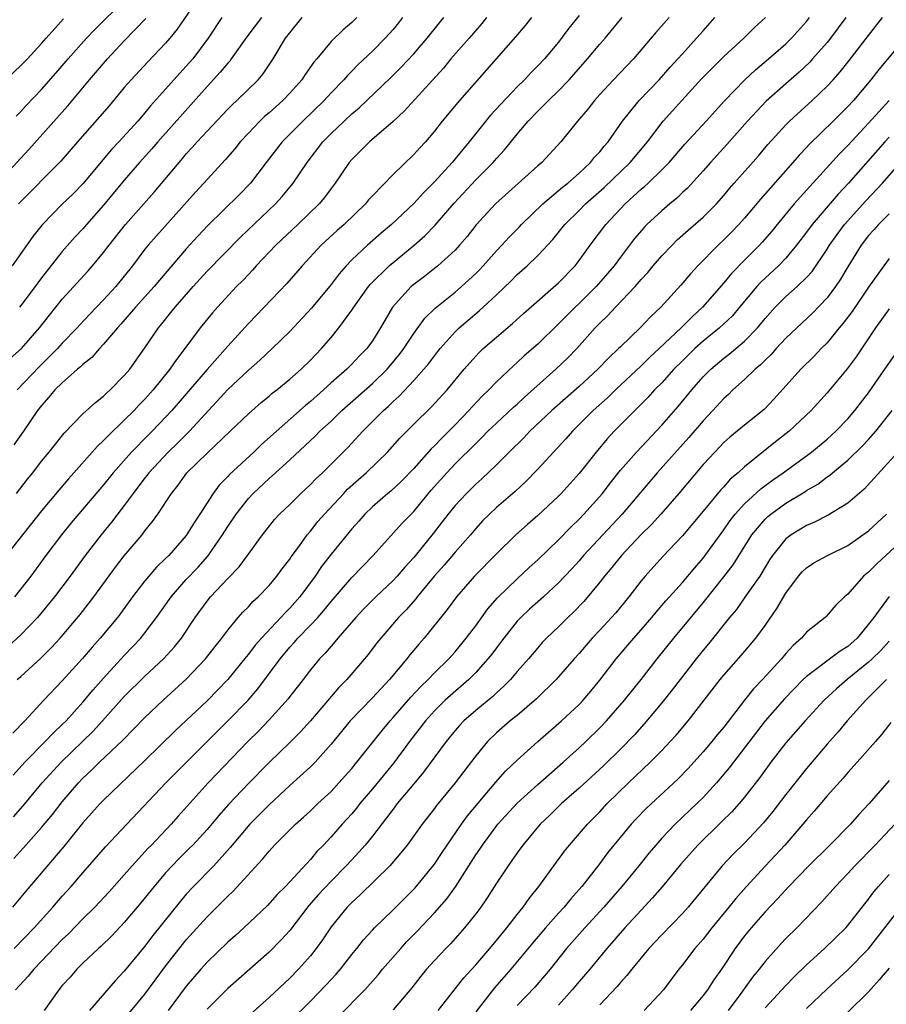
# Model space of a CAD drawing. Units: inches. Extents: x 2559000 to 2562000, y 1527000 to 1530000.
# Drawn here: x 2559339 to 2559423, y 1528224 to 1528319 of the extents above; entities that cross this region are included whole.
import ezdxf

# ---------------------------------------------------------------- set-up
doc = ezdxf.new("R2010")
doc.units = ezdxf.units.IN
doc.header["$MEASUREMENT"] = 0
doc.layers.add('LD25591527_2ft', color=9, linetype='Continuous')

msp = doc.modelspace()

# ---------------------------------------------------------------- linework, layer by layer
at = {"layer": 'LD25591527_2ft'}
for points, elevation in [([(2559356.248, 1528321), (2559354.123, 1528317.878), (2559353.413, 1528317), (2559353, 1528316.517), (2559351.266, 1528314.734), (2559349.652, 1528313), (2559349, 1528312.247), (2559347.519, 1528310.482), (2559346.591, 1528309.409), (2559344.457, 1528307), (2559342.867, 1528305.132), (2559338.774, 1528301)], 8372), ([(2559338.536, 1528309.464), (2559339, 1528309.924), (2559339.509, 1528310.491), (2559341, 1528312.051), (2559342.378, 1528313.621), (2559343.561, 1528315), (2559345.35, 1528317), (2559346.152, 1528317.848), (2559349, 1528320.661)], 8368), ([(2559335.905, 1528302.095), (2559339.75, 1528306.25), (2559343.522, 1528310.478), (2559345.647, 1528313), (2559347.367, 1528315), (2559349, 1528316.765), (2559351.074, 1528318.925)], 8370), ([(2559337, 1528312.455), (2559339, 1528314.359), (2559339.621, 1528315), (2559341, 1528316.493), (2559341.438, 1528317), (2559343.131, 1528318.869)], 8366), ([(2559384.031, 1528319), (2559383.576, 1528318.424), (2559382.355, 1528317), (2559380.605, 1528315), (2559379.873, 1528314.128), (2559376.06, 1528309.94), (2559375, 1528308.955), (2559372.734, 1528307), (2559371, 1528305.28), (2559370.766, 1528305), (2559369.405, 1528303), (2559369, 1528302.486), (2559368.376, 1528301.624), (2559367.859, 1528301), (2559365.774, 1528299), (2559363.65, 1528297), (2559361.764, 1528295), (2559361.408, 1528294.592), (2559361, 1528294.177), (2559360.434, 1528293.566), (2559359.866, 1528293), (2559358.008, 1528291), (2559357.536, 1528290.464), (2559356.343, 1528289), (2559354.87, 1528287), (2559354.048, 1528285.952), (2559353.415, 1528285), (2559351.798, 1528283), (2559351, 1528282.109), (2559350.446, 1528281.553), (2559349.939, 1528281), (2559349, 1528280.063), (2559347.429, 1528278.571), (2559347, 1528278.097), (2559346.42, 1528277.579), (2559343.599, 1528274.401), (2559342.675, 1528273.325), (2559341, 1528271.309), (2559337.563, 1528267)], 8386), ([(2559393, 1528319.218), (2559392.012, 1528317.988), (2559391, 1528316.64), (2559389.648, 1528315), (2559389, 1528314.324), (2559388.325, 1528313.675), (2559387.709, 1528313), (2559387, 1528312.307), (2559384.438, 1528309.562), (2559382.371, 1528307), (2559381.741, 1528306.259), (2559381, 1528305.345), (2559380.706, 1528305), (2559379, 1528303.125), (2559377.938, 1528302.062), (2559377, 1528301.025), (2559374.86, 1528299), (2559373.853, 1528298.147), (2559372.544, 1528297), (2559371, 1528295.569), (2559370.448, 1528295), (2559369.773, 1528294.227), (2559369, 1528293.204), (2559367.103, 1528290.897), (2559365, 1528288.648), (2559363.311, 1528287), (2559362.116, 1528285.884), (2559361, 1528284.913), (2559359, 1528283.038), (2559355.301, 1528279), (2559354.138, 1528277.862), (2559353.232, 1528277), (2559351.379, 1528275), (2559351.225, 1528274.776), (2559351, 1528274.501), (2559349.861, 1528273), (2559349, 1528271.817), (2559347.775, 1528270.225), (2559346.749, 1528269), (2559345.202, 1528267), (2559343.752, 1528265), (2559342.249, 1528263), (2559340.6, 1528261), (2559339, 1528259.325), (2559337.784, 1528258.217)], 8390), ([(2559337.967, 1528286.032), (2559339.039, 1528287), (2559340.787, 1528289), (2559341.761, 1528290.239), (2559343, 1528291.777), (2559345.498, 1528294.502), (2559345.934, 1528295), (2559347, 1528296.285), (2559347.533, 1528297), (2559349.108, 1528299), (2559351.877, 1528302.123), (2559354.291, 1528305), (2559354.628, 1528305.372), (2559355, 1528305.82), (2559355.57, 1528306.43), (2559356.064, 1528307), (2559357, 1528308.017), (2559359, 1528310.14), (2559359.424, 1528310.576), (2559359.896, 1528311), (2559361.942, 1528313), (2559362.429, 1528313.571), (2559363.4, 1528315), (2559364.607, 1528317), (2559365, 1528317.516), (2559366.211, 1528319)], 8378), ([(2559358.439, 1528319), (2559357.123, 1528317), (2559355.616, 1528315), (2559355, 1528314.293), (2559354.37, 1528313.63), (2559353, 1528312.085), (2559351.534, 1528310.466), (2559351, 1528309.799), (2559350.309, 1528309), (2559348.482, 1528307), (2559347.754, 1528306.245), (2559345, 1528302.944), (2559344.04, 1528301.961), (2559343, 1528300.967), (2559341.039, 1528298.962), (2559340.156, 1528297.844), (2559338.145, 1528295)], 8374), ([(2559418.811, 1528319), (2559417.314, 1528317), (2559417, 1528316.605), (2559415.597, 1528315), (2559415.313, 1528314.687), (2559414.287, 1528313.713), (2559413, 1528312.597), (2559411.093, 1528310.907), (2559409.302, 1528309), (2559407.281, 1528306.719), (2559405.709, 1528305), (2559405, 1528304.183), (2559403.477, 1528302.523), (2559403, 1528302.086), (2559402.449, 1528301.551), (2559401.774, 1528301), (2559401, 1528300.334), (2559399.569, 1528299), (2559399.286, 1528298.714), (2559398.364, 1528297.635), (2559397, 1528295.854), (2559396.378, 1528295), (2559395.753, 1528294.247), (2559394.663, 1528293), (2559393, 1528291.367), (2559392.606, 1528291), (2559391, 1528289.38), (2559389, 1528287.438), (2559387.699, 1528286.301), (2559387, 1528285.641), (2559386.656, 1528285.344), (2559385, 1528283.78), (2559384.264, 1528283), (2559383.616, 1528282.384), (2559382.645, 1528281.355), (2559382.335, 1528281), (2559381, 1528279.623), (2559379.683, 1528278.317), (2559379, 1528277.587), (2559378.698, 1528277.302), (2559377, 1528275.408), (2559375.813, 1528274.187), (2559374.773, 1528273.227), (2559374.488, 1528273), (2559373, 1528271.714), (2559372.262, 1528271), (2559371.679, 1528270.321), (2559371, 1528269.57), (2559369, 1528267.116), (2559368.082, 1528265.918), (2559367.459, 1528265), (2559365.978, 1528263), (2559365, 1528261.894), (2559364.547, 1528261.453), (2559364.152, 1528261), (2559362.267, 1528259), (2559361.675, 1528258.325), (2559361, 1528257.437), (2559360.795, 1528257.205), (2559359.007, 1528254.993), (2559357, 1528252.935), (2559353.94, 1528250.06), (2559351, 1528247.158), (2559347, 1528243.344), (2559346.667, 1528243), (2559345, 1528241.141), (2559343.152, 1528238.848), (2559339.465, 1528234.535), (2559338.184, 1528233)], 8402), ([(2559401.716, 1528319), (2559400.438, 1528317.562), (2559398.26, 1528315), (2559396.334, 1528313), (2559395, 1528311.58), (2559394.48, 1528311), (2559393.836, 1528310.163), (2559392.844, 1528309), (2559391.229, 1528307), (2559389.382, 1528305), (2559389, 1528304.674), (2559384.904, 1528301), (2559383.031, 1528298.969), (2559382.163, 1528297.837), (2559381.443, 1528297), (2559381, 1528296.526), (2559379.341, 1528295), (2559378.027, 1528293.973), (2559377, 1528293.203), (2559376.759, 1528293), (2559374.944, 1528291), (2559374.223, 1528289.777), (2559373.787, 1528289), (2559373, 1528287.751), (2559372.459, 1528287), (2559371.734, 1528286.266), (2559371, 1528285.478), (2559370.523, 1528285), (2559369, 1528283.678), (2559368.262, 1528283), (2559367, 1528281.881), (2559366.514, 1528281.486), (2559362.274, 1528277.726), (2559361.518, 1528277), (2559359.172, 1528274.828), (2559359, 1528274.628), (2559358.193, 1528273.807), (2559357.604, 1528273), (2559356.311, 1528271), (2559355.784, 1528270.216), (2559355, 1528268.932), (2559353.293, 1528267), (2559353, 1528266.703), (2559352.125, 1528265.875), (2559351.363, 1528265), (2559351, 1528264.558), (2559349.804, 1528263), (2559348.62, 1528261.38), (2559348.326, 1528261), (2559346.663, 1528259), (2559345.879, 1528258.12), (2559344.961, 1528257.039), (2559343, 1528254.882), (2559341.215, 1528253), (2559339.389, 1528251), (2559338.199, 1528249.801)], 8394), ([(2559338.251, 1528245.75), (2559339.383, 1528247), (2559341.356, 1528249), (2559342.151, 1528249.849), (2559343, 1528250.639), (2559343.359, 1528251), (2559345, 1528252.803), (2559345.992, 1528254.009), (2559347, 1528255.144), (2559349, 1528257.331), (2559350.586, 1528259), (2559351, 1528259.513), (2559352.127, 1528261), (2559353.527, 1528263), (2559355, 1528264.661), (2559356.136, 1528265.864), (2559357.079, 1528266.921), (2559358.512, 1528269), (2559359, 1528269.791), (2559359.809, 1528271), (2559361, 1528272.504), (2559361.466, 1528273), (2559363, 1528274.445), (2559363.302, 1528274.698), (2559365, 1528276.247), (2559367.466, 1528278.533), (2559367.921, 1528279), (2559369, 1528279.996), (2559370.041, 1528281), (2559373, 1528283.609), (2559374.422, 1528285), (2559375.598, 1528286.402), (2559376.054, 1528287), (2559377, 1528288.449), (2559378.069, 1528289.93), (2559379.082, 1528290.919), (2559381, 1528292.467), (2559381.627, 1528293), (2559383, 1528294.255), (2559383.376, 1528294.624), (2559383.725, 1528295), (2559385, 1528296.439), (2559385.539, 1528297), (2559386.225, 1528297.775), (2559387.225, 1528298.776), (2559387.43, 1528299), (2559389.489, 1528301), (2559391.398, 1528302.602), (2559391.906, 1528303), (2559393, 1528303.965), (2559394.118, 1528305), (2559394.505, 1528305.495), (2559395, 1528306.025), (2559395.429, 1528306.571), (2559395.817, 1528307), (2559397.214, 1528309), (2559398.799, 1528311), (2559400.736, 1528313), (2559401.803, 1528314.196), (2559402.559, 1528315), (2559403, 1528315.507), (2559404.36, 1528317), (2559405, 1528317.739), (2559406.134, 1528319)], 8396), ([(2559338.288, 1528241.712), (2559339.224, 1528242.776), (2559341.065, 1528245), (2559342.899, 1528247), (2559345.986, 1528250.014), (2559346.891, 1528251), (2559349, 1528253.365), (2559351, 1528255.339), (2559352.805, 1528257), (2559353.854, 1528258.146), (2559354.533, 1528259), (2559355.863, 1528261), (2559357, 1528262.576), (2559357.341, 1528263), (2559359, 1528264.779), (2559360.098, 1528265.902), (2559360.922, 1528267), (2559362.372, 1528269), (2559363.532, 1528270.468), (2559364.023, 1528271), (2559365, 1528271.936), (2559366.076, 1528273), (2559367, 1528273.849), (2559367.563, 1528274.437), (2559368.173, 1528275), (2559369, 1528275.808), (2559370.598, 1528277.402), (2559372.085, 1528279), (2559374.069, 1528281), (2559374.564, 1528281.435), (2559375, 1528281.877), (2559375.594, 1528282.406), (2559377, 1528283.909), (2559377.984, 1528285), (2559378.45, 1528285.55), (2559379, 1528286.294), (2559379.57, 1528287), (2559381, 1528288.611), (2559381.402, 1528289), (2559382.256, 1528289.744), (2559383.343, 1528290.656), (2559383.725, 1528291), (2559385, 1528292.192), (2559386.436, 1528293.564), (2559387, 1528294.151), (2559387.96, 1528295), (2559389, 1528295.996), (2559390.458, 1528297.542), (2559391.628, 1528299), (2559393, 1528300.354), (2559393.628, 1528301), (2559395.421, 1528302.579), (2559397.949, 1528305), (2559399.626, 1528307), (2559401.118, 1528309), (2559402.924, 1528311), (2559404.89, 1528313.11), (2559405.874, 1528314.126), (2559407, 1528315.244), (2559408.922, 1528317), (2559409.97, 1528318.03), (2559411.042, 1528319)], 8398), ([(2559338.307, 1528237.693), (2559339.261, 1528238.739), (2559341, 1528240.695), (2559342.048, 1528241.952), (2559343, 1528243.183), (2559344.567, 1528245), (2559345, 1528245.449), (2559345.807, 1528246.193), (2559346.605, 1528247), (2559348.854, 1528249.146), (2559351, 1528251.332), (2559352.753, 1528253), (2559355, 1528255.029), (2559356.863, 1528257), (2559357.792, 1528258.209), (2559358.437, 1528259), (2559359, 1528259.766), (2559360.031, 1528261), (2559360.481, 1528261.519), (2559361, 1528262.037), (2559361.447, 1528262.553), (2559361.95, 1528263), (2559363, 1528264.082), (2559363.771, 1528265), (2559364.286, 1528265.714), (2559365, 1528266.64), (2559365.14, 1528266.86), (2559365.937, 1528267.936), (2559366.699, 1528269), (2559367, 1528269.348), (2559367.735, 1528270.265), (2559368.367, 1528271), (2559370.225, 1528273), (2559370.602, 1528273.398), (2559371.651, 1528274.349), (2559372.397, 1528275), (2559374.454, 1528277), (2559375.658, 1528278.343), (2559377, 1528279.698), (2559378.674, 1528281.326), (2559380.232, 1528283), (2559381.887, 1528285), (2559383, 1528286.276), (2559383.353, 1528286.646), (2559383.726, 1528287), (2559385, 1528288.112), (2559386.571, 1528289.429), (2559387.619, 1528290.382), (2559391, 1528293.344), (2559392.605, 1528295), (2559393, 1528295.503), (2559394.081, 1528297), (2559395.59, 1528299), (2559397, 1528300.516), (2559397.465, 1528301), (2559399, 1528302.404), (2559399.328, 1528302.672), (2559399.679, 1528303), (2559401, 1528304.274), (2559401.716, 1528305), (2559403.24, 1528306.76), (2559405.298, 1528309), (2559407.056, 1528310.944), (2559409, 1528312.966), (2559410.06, 1528313.94), (2559411.329, 1528315), (2559413, 1528316.464), (2559413.545, 1528317), (2559415, 1528318.626), (2559415.297, 1528319)], 8400), ([(2559375.911, 1528319), (2559375.516, 1528318.484), (2559375, 1528317.863), (2559374.242, 1528317), (2559373, 1528315.755), (2559371.578, 1528314.422), (2559371, 1528313.82), (2559370.581, 1528313.42), (2559370.238, 1528313), (2559369, 1528311.714), (2559368.347, 1528311), (2559366.256, 1528309), (2559364.283, 1528307), (2559362.717, 1528305), (2559361.204, 1528303), (2559360.122, 1528301.878), (2559357.088, 1528298.912), (2559356.125, 1528297.875), (2559355, 1528296.633), (2559352.39, 1528293.611), (2559351.898, 1528293), (2559350.086, 1528291), (2559348.653, 1528289.347), (2559348.33, 1528289), (2559347, 1528287.413), (2559346.604, 1528287), (2559345.863, 1528286.137), (2559345, 1528285.468), (2559344.773, 1528285.227), (2559344.485, 1528285), (2559343, 1528283.703), (2559342.29, 1528283), (2559341.713, 1528282.286), (2559341, 1528281.506), (2559340.607, 1528281), (2559339.234, 1528279), (2559338.309, 1528277.691)], 8382), ([(2559338.35, 1528229), (2559340.266, 1528231), (2559342.091, 1528233), (2559343, 1528234.043), (2559343.861, 1528235), (2559345, 1528236.319), (2559347.191, 1528238.809), (2559349.235, 1528241), (2559353.013, 1528245), (2559359.009, 1528250.991), (2559360.98, 1528253.02), (2559361.907, 1528254.093), (2559364.067, 1528257), (2559365, 1528258.114), (2559365.429, 1528258.571), (2559365.792, 1528259), (2559367, 1528260.242), (2559367.713, 1528261), (2559368.318, 1528261.682), (2559369, 1528262.536), (2559371, 1528264.867), (2559373.069, 1528267), (2559375.888, 1528270.113), (2559377, 1528271.257), (2559378.7, 1528273.3), (2559380.205, 1528275), (2559381, 1528275.84), (2559383, 1528277.831), (2559383.601, 1528278.399), (2559384.186, 1528279), (2559385, 1528279.79), (2559386.658, 1528281.342), (2559387, 1528281.64), (2559387.704, 1528282.296), (2559390.751, 1528285), (2559391.894, 1528286.106), (2559392.781, 1528287), (2559394.559, 1528289), (2559395, 1528289.457), (2559395.789, 1528290.211), (2559396.522, 1528291), (2559398.44, 1528293), (2559399, 1528293.666), (2559399.64, 1528294.36), (2559400.167, 1528295), (2559401, 1528295.964), (2559401.99, 1528297), (2559402.5, 1528297.5), (2559403.549, 1528298.451), (2559405, 1528299.719), (2559406.28, 1528301), (2559407, 1528301.808), (2559407.538, 1528302.462), (2559408.009, 1528303), (2559410.35, 1528305.65), (2559411.268, 1528306.732), (2559413, 1528308.64), (2559413.356, 1528309), (2559415.562, 1528311), (2559417, 1528312.364), (2559417.588, 1528313), (2559418.253, 1528313.747), (2559419.143, 1528314.857), (2559421, 1528317.263), (2559422.368, 1528319)], 8404), ([(2559388.392, 1528319), (2559387.77, 1528318.23), (2559386.85, 1528317.151), (2559384.054, 1528313.946), (2559381.414, 1528311), (2559379.761, 1528309), (2559379, 1528308.032), (2559378.124, 1528307), (2559377.58, 1528306.421), (2559377, 1528305.766), (2559375, 1528303.818), (2559373, 1528301.784), (2559372.623, 1528301.377), (2559372.32, 1528301), (2559370.258, 1528299), (2559369.588, 1528298.412), (2559368.052, 1528297), (2559366.209, 1528295), (2559364.716, 1528293.284), (2559361, 1528289.421), (2559359, 1528287.221), (2559357, 1528284.961), (2559353.593, 1528281), (2559353, 1528280.363), (2559351.683, 1528279), (2559351.334, 1528278.666), (2559349.692, 1528277), (2559347.935, 1528275), (2559347, 1528273.824), (2559343.855, 1528270.145), (2559342.929, 1528269), (2559341.423, 1528267), (2559339.945, 1528265), (2559339, 1528263.781), (2559338.369, 1528263)], 8388), ([(2559338.578, 1528273), (2559339.636, 1528274.364), (2559340.154, 1528275), (2559341, 1528276.101), (2559341.736, 1528277), (2559343.175, 1528278.825), (2559345, 1528280.686), (2559346.207, 1528281.793), (2559347, 1528282.399), (2559347.294, 1528282.706), (2559347.642, 1528283), (2559349, 1528284.382), (2559349.521, 1528285), (2559351, 1528287.083), (2559352.293, 1528289), (2559352.624, 1528289.377), (2559353.514, 1528290.486), (2559353.904, 1528291), (2559355.647, 1528293), (2559357, 1528294.475), (2559360.234, 1528297.766), (2559363.643, 1528301), (2559364.282, 1528301.718), (2559365.344, 1528303), (2559366.685, 1528305), (2559368.215, 1528307), (2559369, 1528307.808), (2559370.257, 1528309), (2559371, 1528309.688), (2559371.724, 1528310.276), (2559374.781, 1528313.218), (2559375.79, 1528314.21), (2559377, 1528315.499), (2559378.302, 1528317), (2559379.499, 1528318.501), (2559379.927, 1528319)], 8384), ([(2559371.491, 1528319), (2559371.234, 1528318.766), (2559371, 1528318.526), (2559370.174, 1528317.826), (2559369, 1528316.677), (2559367.61, 1528315), (2559367.322, 1528314.678), (2559366.491, 1528313.509), (2559366.165, 1528313), (2559365, 1528311.707), (2559364.332, 1528311), (2559363, 1528309.8), (2559362.565, 1528309.434), (2559362.116, 1528309), (2559361, 1528307.839), (2559360.218, 1528307), (2559359.68, 1528306.32), (2559358.762, 1528305.238), (2559356.707, 1528303), (2559355.88, 1528302.12), (2559352.1, 1528297.901), (2559351.317, 1528297), (2559351, 1528296.604), (2559349.803, 1528295), (2559348.186, 1528293), (2559347, 1528291.709), (2559345.669, 1528290.331), (2559344.7, 1528289.3), (2559344.439, 1528289), (2559343, 1528287.52), (2559342.537, 1528287), (2559340.758, 1528285.242), (2559338.621, 1528283)], 8380), ([(2559338.644, 1528255), (2559339, 1528255.308), (2559340.921, 1528257.079), (2559341.926, 1528258.074), (2559342.778, 1528259), (2559344.715, 1528261.285), (2559346.053, 1528263), (2559348.137, 1528265.863), (2559349, 1528266.97), (2559350.718, 1528269), (2559351, 1528269.373), (2559351.735, 1528270.264), (2559352.248, 1528271), (2559353.55, 1528273), (2559354.204, 1528273.796), (2559355.045, 1528275), (2559357, 1528276.902), (2559359.243, 1528279), (2559361, 1528280.7), (2559362.226, 1528281.775), (2559363, 1528282.401), (2559363.317, 1528282.683), (2559363.742, 1528283), (2559365, 1528284.027), (2559366.101, 1528285), (2559367, 1528285.88), (2559368.083, 1528287), (2559369, 1528288.078), (2559369.751, 1528289), (2559371, 1528290.705), (2559371.191, 1528291), (2559372.634, 1528293), (2559372.797, 1528293.202), (2559374.618, 1528295), (2559377.05, 1528297), (2559378.089, 1528297.911), (2559379.081, 1528298.919), (2559380.927, 1528301.073), (2559383, 1528303.31), (2559384.671, 1528305), (2559385, 1528305.391), (2559385.776, 1528306.224), (2559387, 1528307.728), (2559388.088, 1528309), (2559389, 1528309.955), (2559390.033, 1528311), (2559391, 1528311.919), (2559392.039, 1528313), (2559392.495, 1528313.505), (2559393.81, 1528315), (2559395, 1528316.424), (2559395.511, 1528317), (2559397.173, 1528319)], 8392), ([(2559362.262, 1528319), (2559360.853, 1528317.147), (2559359.345, 1528315), (2559359.196, 1528314.804), (2559359, 1528314.601), (2559358.286, 1528313.714), (2559357, 1528312.349), (2559352.242, 1528307), (2559351.676, 1528306.324), (2559350.469, 1528305), (2559349, 1528303.281), (2559347, 1528300.851), (2559345.346, 1528299), (2559345, 1528298.593), (2559344.227, 1528297.773), (2559343, 1528296.384), (2559341, 1528293.855), (2559340.629, 1528293.37), (2559340.375, 1528293), (2559339, 1528291.169), (2559338.858, 1528291)], 8376), ([(2559425, 1528317.547), (2559422.014, 1528313.986), (2559421.231, 1528313), (2559419.537, 1528311), (2559419, 1528310.409), (2559417.594, 1528309), (2559415.261, 1528306.739), (2559415, 1528306.447), (2559414.29, 1528305.71), (2559413.692, 1528305), (2559410.543, 1528301.457), (2559409, 1528299.61), (2559408.459, 1528299), (2559407.745, 1528298.255), (2559407, 1528297.505), (2559406.461, 1528297), (2559404.485, 1528295), (2559403.77, 1528294.23), (2559402.855, 1528293.145), (2559400.908, 1528291), (2559399.92, 1528290.08), (2559398.948, 1528289.052), (2559397, 1528287.183), (2559396.826, 1528287), (2559395.884, 1528286.116), (2559394.821, 1528285), (2559393, 1528283.341), (2559390.366, 1528281), (2559388.242, 1528279), (2559387.638, 1528278.362), (2559386.243, 1528277), (2559385, 1528275.755), (2559383.592, 1528274.408), (2559383, 1528273.892), (2559382.091, 1528273), (2559381, 1528271.827), (2559380.338, 1528271), (2559379.766, 1528270.234), (2559378.892, 1528269.109), (2559377, 1528266.787), (2559376.135, 1528265.865), (2559375.388, 1528265), (2559375, 1528264.585), (2559373.336, 1528263), (2559372.178, 1528261.823), (2559371.402, 1528261), (2559369.652, 1528259), (2559369.366, 1528258.634), (2559369, 1528258.241), (2559368.438, 1528257.561), (2559367.878, 1528257), (2559367, 1528255.931), (2559366.291, 1528255), (2559365, 1528253.355), (2559364.853, 1528253.147), (2559363, 1528251.087), (2559361.981, 1528250.018), (2559360.961, 1528249), (2559357.12, 1528245), (2559354.216, 1528241.784), (2559353.53, 1528241), (2559351.617, 1528239), (2559351.307, 1528238.693), (2559349.758, 1528237), (2559349, 1528236.117), (2559347.527, 1528234.473), (2559346.152, 1528233), (2559345, 1528231.852), (2559343.592, 1528230.408), (2559343, 1528229.855), (2559340.239, 1528227), (2559339.683, 1528226.317), (2559338.475, 1528225)], 8406), ([(2559423, 1528310.989), (2559421, 1528308.782), (2559419, 1528306.633), (2559418.178, 1528305.822), (2559415.315, 1528302.685), (2559413.818, 1528301), (2559412.149, 1528299), (2559411.638, 1528298.362), (2559410.718, 1528297.282), (2559410.452, 1528297), (2559409, 1528295.564), (2559407.73, 1528294.27), (2559407, 1528293.356), (2559404.95, 1528291), (2559403.923, 1528290.077), (2559402.868, 1528289), (2559400.759, 1528287), (2559399.837, 1528286.163), (2559399, 1528285.327), (2559396.523, 1528283), (2559395.747, 1528282.253), (2559394.347, 1528281), (2559392.358, 1528279), (2559391.728, 1528278.272), (2559389, 1528275.325), (2559387.854, 1528274.146), (2559386.815, 1528273.185), (2559385, 1528271.619), (2559384.328, 1528271), (2559383.664, 1528270.336), (2559383, 1528269.619), (2559382.48, 1528269), (2559381, 1528267.321), (2559379.938, 1528266.062), (2559379, 1528265.024), (2559377.328, 1528263), (2559377.189, 1528262.81), (2559376.26, 1528261.74), (2559375.541, 1528261), (2559373.803, 1528259), (2559373.444, 1528258.555), (2559372.579, 1528257.422), (2559372.233, 1528257), (2559370.527, 1528255), (2559369.766, 1528254.234), (2559367, 1528251), (2559366.047, 1528249.953), (2559365, 1528248.91), (2559363, 1528246.971), (2559361, 1528244.945), (2559359.079, 1528242.921), (2559358.138, 1528241.862), (2559357, 1528240.506), (2559355.616, 1528239), (2559355.317, 1528238.683), (2559354.306, 1528237.694), (2559353.625, 1528237), (2559353, 1528236.315), (2559351.874, 1528235), (2559350.604, 1528233.396), (2559349, 1528231.496), (2559347.783, 1528230.218), (2559346.77, 1528229.23), (2559346.505, 1528229), (2559345, 1528227.575), (2559344.42, 1528227), (2559343.763, 1528226.237), (2559343, 1528225.4), (2559342.663, 1528225), (2559341.247, 1528223)], 8408), ([(2559423, 1528307.454), (2559422.585, 1528307), (2559419.077, 1528303), (2559418.064, 1528301.936), (2559415.555, 1528299), (2559415, 1528298.244), (2559414.046, 1528297), (2559413, 1528295.736), (2559412.295, 1528295), (2559410.572, 1528293.428), (2559410.188, 1528293), (2559408.53, 1528291), (2559407.825, 1528290.175), (2559406.595, 1528289), (2559405, 1528287.713), (2559404.204, 1528287), (2559403, 1528285.828), (2559402.175, 1528285), (2559401, 1528283.703), (2559400.305, 1528283), (2559399.692, 1528282.308), (2559396.406, 1528279), (2559395.722, 1528278.278), (2559394.644, 1528277), (2559393, 1528274.914), (2559391.28, 1528273), (2559391, 1528272.714), (2559389, 1528270.85), (2559388.001, 1528269.999), (2559386.87, 1528269), (2559385, 1528267.158), (2559382.89, 1528265), (2559381.146, 1528263), (2559380.241, 1528261.759), (2559378.016, 1528259), (2559377.538, 1528258.462), (2559376.628, 1528257.372), (2559376.342, 1528257), (2559374.652, 1528255), (2559373, 1528253.228), (2559370.866, 1528251), (2559369, 1528248.737), (2559367.451, 1528247), (2559367, 1528246.551), (2559365, 1528244.744), (2559363, 1528242.881), (2559361.134, 1528241), (2559359.424, 1528239), (2559359.238, 1528238.762), (2559357.647, 1528237), (2559355.703, 1528235), (2559355, 1528234.242), (2559354.425, 1528233.575), (2559351.765, 1528230.235), (2559351, 1528229.232), (2559349, 1528226.793), (2559348.119, 1528225.881), (2559345.634, 1528223)], 8410), ([(2559349, 1528222.16), (2559351, 1528224.592), (2559353, 1528227.283), (2559354.633, 1528229.368), (2559355, 1528229.817), (2559357, 1528232.051), (2559358.483, 1528233.517), (2559359, 1528234.05), (2559359.494, 1528234.506), (2559362.365, 1528237.635), (2559363, 1528238.419), (2559363.542, 1528239), (2559365.555, 1528241), (2559366.322, 1528241.678), (2559367, 1528242.302), (2559367.729, 1528243), (2559369, 1528244.176), (2559369.764, 1528245), (2559371, 1528246.41), (2559371.488, 1528247), (2559373.931, 1528250.069), (2559374.709, 1528251), (2559375, 1528251.316), (2559376.708, 1528253.292), (2559377.677, 1528254.324), (2559378.396, 1528255), (2559379, 1528255.634), (2559380.394, 1528257), (2559381, 1528257.691), (2559382.087, 1528259), (2559383, 1528260.184), (2559384.178, 1528261.822), (2559385.11, 1528262.89), (2559387, 1528264.749), (2559388.166, 1528265.834), (2559389, 1528266.582), (2559391, 1528268.504), (2559392.228, 1528269.772), (2559393, 1528270.507), (2559393.473, 1528271), (2559395.25, 1528273), (2559396.009, 1528273.991), (2559397, 1528275.233), (2559398.541, 1528277), (2559401, 1528279.594), (2559402.595, 1528281.405), (2559403.907, 1528283), (2559405, 1528284.253), (2559405.732, 1528285), (2559407, 1528286.071), (2559407.528, 1528286.472), (2559409, 1528287.709), (2559410.264, 1528289), (2559411, 1528289.908), (2559411.962, 1528291), (2559413, 1528292.027), (2559414.113, 1528293), (2559415, 1528293.863), (2559415.538, 1528294.462), (2559417, 1528296.61), (2559417.24, 1528297), (2559417.97, 1528298.03), (2559418.69, 1528299), (2559420.729, 1528301.271), (2559422.368, 1528303), (2559424.101, 1528305)], 8412), ([(2559423, 1528300.013), (2559421.969, 1528299), (2559421.519, 1528298.481), (2559421, 1528297.921), (2559420.301, 1528297), (2559419, 1528294.902), (2559418.29, 1528293.71), (2559417.81, 1528293), (2559417, 1528291.912), (2559415.579, 1528290.421), (2559414.536, 1528289.464), (2559413, 1528287.995), (2559412.079, 1528287), (2559411.577, 1528286.423), (2559411, 1528285.894), (2559410.561, 1528285.439), (2559410.023, 1528285), (2559409, 1528284.005), (2559407.885, 1528283), (2559407.438, 1528282.562), (2559407, 1528282.169), (2559405.947, 1528281), (2559405, 1528280.006), (2559403.61, 1528278.39), (2559400.56, 1528275), (2559397.163, 1528271), (2559393.434, 1528267), (2559393, 1528266.492), (2559392.29, 1528265.71), (2559391, 1528264.349), (2559389.545, 1528263), (2559388.202, 1528261.798), (2559387.347, 1528261), (2559387, 1528260.636), (2559385.703, 1528259), (2559385.409, 1528258.591), (2559385, 1528258.079), (2559384.544, 1528257.456), (2559384.179, 1528257), (2559383, 1528255.688), (2559382.326, 1528255), (2559380.548, 1528253.452), (2559380.055, 1528253), (2559379, 1528251.962), (2559378.127, 1528251), (2559376.58, 1528249), (2559375.061, 1528246.939), (2559373, 1528244.433), (2559371.8, 1528243), (2559371.451, 1528242.549), (2559371, 1528242.012), (2559370.079, 1528241), (2559369, 1528239.775), (2559368.263, 1528239), (2559367.633, 1528238.368), (2559367, 1528237.611), (2559364.584, 1528235), (2559363.793, 1528234.206), (2559362.85, 1528233.15), (2559360.565, 1528231), (2559359.743, 1528230.257), (2559359, 1528229.618), (2559357, 1528227.666), (2559356.414, 1528227), (2559355, 1528225.366), (2559353.227, 1528223)], 8414), ([(2559423, 1528295.707), (2559422.476, 1528295), (2559421, 1528292.94), (2559419.406, 1528290.594), (2559418.557, 1528289.443), (2559418.174, 1528289), (2559417, 1528287.569), (2559416.425, 1528287), (2559415.734, 1528286.266), (2559414.466, 1528285), (2559411.874, 1528282.126), (2559410.889, 1528281.111), (2559409, 1528279.608), (2559407.58, 1528278.42), (2559407, 1528277.904), (2559406.126, 1528277), (2559405, 1528275.783), (2559402.655, 1528273), (2559400.899, 1528271), (2559400, 1528270), (2559399, 1528269.013), (2559397.093, 1528267), (2559396.164, 1528265.835), (2559395.455, 1528265), (2559395, 1528264.408), (2559393.449, 1528262.552), (2559392.473, 1528261.527), (2559391.913, 1528261), (2559391, 1528260.094), (2559389.845, 1528259), (2559389.433, 1528258.567), (2559389, 1528258.08), (2559388.095, 1528257), (2559387, 1528255.761), (2559386.354, 1528255), (2559385.685, 1528254.315), (2559385, 1528253.716), (2559384.638, 1528253.362), (2559383, 1528252.004), (2559381.859, 1528251), (2559381.441, 1528250.559), (2559381, 1528250.056), (2559380.128, 1528249), (2559377.956, 1528246.044), (2559377, 1528244.924), (2559375.403, 1528243), (2559375, 1528242.477), (2559374.38, 1528241.62), (2559373, 1528239.866), (2559372.296, 1528239), (2559371.698, 1528238.302), (2559371, 1528237.581), (2559370.468, 1528237), (2559369, 1528235.511), (2559367.795, 1528234.205), (2559366.865, 1528233.135), (2559365, 1528230.734), (2559364.183, 1528229.817), (2559363, 1528228.627), (2559359, 1528225.137), (2559357, 1528223.134)], 8416), ([(2559423, 1528290.854), (2559421.688, 1528289), (2559419.799, 1528286.201), (2559418.949, 1528285.051), (2559417, 1528282.705), (2559415.445, 1528281), (2559413.337, 1528279), (2559412.016, 1528277.984), (2559409, 1528275.57), (2559408.385, 1528275), (2559407.631, 1528274.369), (2559407, 1528273.648), (2559406.681, 1528273.32), (2559405, 1528271.274), (2559403, 1528268.901), (2559401.11, 1528266.89), (2559399.388, 1528265), (2559399, 1528264.542), (2559397.8, 1528263), (2559396.54, 1528261.46), (2559396.143, 1528261), (2559395, 1528259.76), (2559394.276, 1528259), (2559393.674, 1528258.326), (2559393, 1528257.526), (2559392.522, 1528257), (2559390.791, 1528255), (2559388.866, 1528253.134), (2559387, 1528251.538), (2559386.343, 1528251), (2559385, 1528249.837), (2559384.129, 1528249), (2559383, 1528247.637), (2559381.016, 1528245), (2559379.191, 1528242.809), (2559379, 1528242.543), (2559377.801, 1528241), (2559376.359, 1528239), (2559375.764, 1528238.236), (2559374.687, 1528237), (2559371.817, 1528234.183), (2559371, 1528233.448), (2559370.566, 1528233), (2559369, 1528231.084), (2559368.167, 1528229.833), (2559367.565, 1528229), (2559367, 1528228.294), (2559365.861, 1528227), (2559365, 1528226.13), (2559363, 1528224.264), (2559360.234, 1528221.766)], 8418), ([(2559365, 1528221.939), (2559367, 1528223.912), (2559368.533, 1528225.467), (2559369.49, 1528226.51), (2559369.914, 1528227), (2559371, 1528228.399), (2559371.494, 1528229), (2559372.153, 1528229.847), (2559373, 1528230.778), (2559373.208, 1528231), (2559375, 1528232.736), (2559377.13, 1528234.87), (2559379, 1528237.136), (2559379.737, 1528238.263), (2559380.239, 1528239), (2559381.616, 1528241), (2559382.195, 1528241.805), (2559384.938, 1528245.061), (2559385.871, 1528246.129), (2559387, 1528247.196), (2559389.018, 1528249), (2559391.307, 1528251), (2559393, 1528252.594), (2559393.387, 1528253), (2559394.133, 1528253.867), (2559395, 1528254.932), (2559396.576, 1528257), (2559398.293, 1528259), (2559399, 1528259.793), (2559400.043, 1528261), (2559400.471, 1528261.529), (2559401.399, 1528262.601), (2559403, 1528264.381), (2559404.194, 1528265.805), (2559405, 1528266.733), (2559407, 1528269.486), (2559407.62, 1528270.38), (2559408.102, 1528271), (2559409, 1528271.983), (2559410.567, 1528273.433), (2559411.718, 1528274.282), (2559412.747, 1528275), (2559415.481, 1528277), (2559417, 1528278.257), (2559417.833, 1528279), (2559419, 1528280.203), (2559419.682, 1528281), (2559421, 1528282.732), (2559422.59, 1528285), (2559423.563, 1528286.436)], 8420), ([(2559369.663, 1528222.338), (2559372.256, 1528225), (2559373.552, 1528226.448), (2559373.994, 1528227), (2559375.742, 1528229), (2559376.345, 1528229.655), (2559377.339, 1528230.661), (2559379, 1528232.436), (2559380.19, 1528233.809), (2559381.031, 1528234.969), (2559383, 1528238.04), (2559383.395, 1528238.605), (2559383.643, 1528239), (2559385.14, 1528241), (2559387, 1528243.044), (2559389, 1528244.858), (2559391.459, 1528247), (2559393, 1528248.391), (2559393.65, 1528249), (2559395, 1528250.315), (2559395.655, 1528251), (2559397.408, 1528253), (2559398.995, 1528255), (2559400.542, 1528257), (2559402.158, 1528259), (2559405, 1528262.4), (2559407, 1528264.922), (2559407.894, 1528266.106), (2559409.725, 1528269), (2559411, 1528270.508), (2559411.25, 1528270.75), (2559411.55, 1528271), (2559413, 1528272.06), (2559414.844, 1528273.156), (2559415, 1528273.264), (2559416.103, 1528273.897), (2559417, 1528274.586), (2559417.25, 1528274.75), (2559417.521, 1528275), (2559419, 1528276.226), (2559420.416, 1528277.584), (2559421, 1528278.214), (2559421.699, 1528279), (2559423.298, 1528281)], 8422), ([(2559423.829, 1528277), (2559421.542, 1528274.458), (2559420.581, 1528273.419), (2559419, 1528272.048), (2559417.104, 1528270.896), (2559415.776, 1528270.224), (2559415, 1528269.907), (2559413.518, 1528269), (2559413, 1528268.6), (2559411.713, 1528267), (2559411.43, 1528266.57), (2559411, 1528265.874), (2559410.684, 1528265.316), (2559410.473, 1528265), (2559409.049, 1528262.951), (2559408.214, 1528261.786), (2559407.556, 1528261), (2559405.535, 1528258.466), (2559405, 1528257.842), (2559404.327, 1528257), (2559402.764, 1528255), (2559402.005, 1528253.994), (2559401, 1528252.744), (2559399.292, 1528250.707), (2559398.348, 1528249.652), (2559397, 1528248.263), (2559395.35, 1528246.65), (2559393, 1528244.49), (2559391.31, 1528243), (2559390.147, 1528241.853), (2559389.237, 1528241), (2559387.56, 1528239), (2559387, 1528238.239), (2559386.502, 1528237.498), (2559386.123, 1528237), (2559385, 1528235.301), (2559384.113, 1528233.887), (2559383.484, 1528233), (2559383, 1528232.361), (2559381.926, 1528231), (2559380.557, 1528229.443), (2559380.113, 1528229), (2559379, 1528227.821), (2559378.252, 1528227), (2559377.687, 1528226.312), (2559376.806, 1528225.194), (2559375, 1528223.067)], 8424), ([(2559379.352, 1528223), (2559381.851, 1528226.149), (2559383, 1528227.398), (2559384.367, 1528229), (2559384.647, 1528229.353), (2559385, 1528229.762), (2559385.542, 1528230.457), (2559386.006, 1528231), (2559387, 1528232.273), (2559387.591, 1528233), (2559388.163, 1528233.837), (2559389.116, 1528235), (2559391.6, 1528238.4), (2559392.086, 1528239), (2559393.816, 1528241), (2559395, 1528242.216), (2559395.73, 1528243), (2559397.786, 1528245), (2559399.889, 1528247), (2559401, 1528248.145), (2559401.811, 1528249), (2559402.376, 1528249.624), (2559403.54, 1528251), (2559406.663, 1528255), (2559407, 1528255.409), (2559408.69, 1528257.31), (2559410.106, 1528259), (2559411, 1528260.233), (2559412.14, 1528261.86), (2559413, 1528263.34), (2559414.241, 1528265), (2559414.588, 1528265.412), (2559415, 1528265.806), (2559415.722, 1528266.278), (2559417.032, 1528267), (2559419, 1528267.975), (2559421, 1528269.391), (2559422.73, 1528271)], 8426), ([(2559424.852, 1528269), (2559421.806, 1528266.194), (2559421, 1528265.393), (2559420.523, 1528265), (2559419, 1528263.266), (2559418.678, 1528263), (2559417.824, 1528262.176), (2559416.909, 1528261.091), (2559416.814, 1528261), (2559415, 1528259.586), (2559414.505, 1528259), (2559413.699, 1528258.301), (2559413, 1528257.528), (2559412.567, 1528257), (2559410.73, 1528255), (2559409.887, 1528254.113), (2559408.993, 1528253.008), (2559407, 1528250.403), (2559406.361, 1528249.639), (2559405.852, 1528249), (2559405, 1528247.993), (2559404.104, 1528247), (2559403.577, 1528246.424), (2559402.59, 1528245.41), (2559399.483, 1528242.517), (2559398.497, 1528241.503), (2559398.03, 1528241), (2559396.364, 1528239), (2559395.762, 1528238.239), (2559395, 1528237.222), (2559393.256, 1528235), (2559392.192, 1528233.808), (2559391.549, 1528233), (2559391, 1528232.4), (2559389.765, 1528231), (2559388.492, 1528229.508), (2559386.408, 1528227), (2559384.823, 1528225.177), (2559383, 1528222.871)], 8428), ([(2559423, 1528263.031), (2559421.511, 1528261), (2559421, 1528260.339), (2559419.893, 1528259), (2559419, 1528258.194), (2559418.252, 1528257.748), (2559415, 1528255.296), (2559414.693, 1528255), (2559412.877, 1528253.122), (2559411, 1528250.993), (2559407.523, 1528246.477), (2559406.279, 1528245), (2559405, 1528243.599), (2559404.402, 1528243), (2559402.301, 1528241), (2559401, 1528239.646), (2559400.421, 1528239), (2559399.766, 1528238.235), (2559398.795, 1528237), (2559397.15, 1528235), (2559395.379, 1528233), (2559393.546, 1528231), (2559391.793, 1528229), (2559390.197, 1528227), (2559389.657, 1528226.343), (2559388.731, 1528225.269), (2559387, 1528223.496)], 8430), ([(2559423, 1528258.716), (2559422.179, 1528257.822), (2559421.354, 1528257), (2559421, 1528256.67), (2559418.941, 1528255), (2559417.893, 1528254.107), (2559416.724, 1528253), (2559414.862, 1528251), (2559413, 1528248.889), (2559411.558, 1528247), (2559410.485, 1528245.515), (2559409, 1528243.618), (2559408.481, 1528243), (2559407.779, 1528242.221), (2559406.775, 1528241.225), (2559404.479, 1528239), (2559402.841, 1528237.159), (2559401.036, 1528234.964), (2559400.116, 1528233.884), (2559399, 1528232.709), (2559397.43, 1528231), (2559395.685, 1528229), (2559394.029, 1528227), (2559393, 1528225.801), (2559392.341, 1528225), (2559391, 1528223.524)], 8432), ([(2559422.737, 1528255), (2559421, 1528253.255), (2559420.726, 1528253), (2559418.937, 1528251), (2559418.059, 1528249.94), (2559417, 1528248.765), (2559415, 1528246.411), (2559413, 1528243.869), (2559411.756, 1528242.244), (2559410.853, 1528241.147), (2559409, 1528239.192), (2559407.895, 1528238.105), (2559406.854, 1528237), (2559403.549, 1528233), (2559403, 1528232.392), (2559401, 1528230.321), (2559399.76, 1528229), (2559398.09, 1528227), (2559397.628, 1528226.371), (2559397, 1528225.691), (2559396.695, 1528225.305), (2559395, 1528223.532)], 8434), ([(2559423.153, 1528250.847), (2559422.294, 1528249.706), (2559421.683, 1528249), (2559419.905, 1528247), (2559419, 1528246.005), (2559418.539, 1528245.461), (2559417, 1528243.756), (2559415.742, 1528242.258), (2559415, 1528241.44), (2559414.647, 1528241), (2559412.893, 1528239), (2559411.991, 1528238.009), (2559411, 1528236.969), (2559409.194, 1528235), (2559408.166, 1528233.834), (2559407.502, 1528233), (2559405.853, 1528231), (2559405, 1528229.895), (2559404.206, 1528229), (2559403, 1528227.429), (2559402.643, 1528227), (2559401.156, 1528225), (2559399.286, 1528223)], 8436), ([(2559423, 1528245.238), (2559421.063, 1528243), (2559420.06, 1528241.94), (2559419.242, 1528241), (2559417.265, 1528239), (2559415.225, 1528237), (2559413.297, 1528235), (2559412.203, 1528233.797), (2559411, 1528232.542), (2559409.647, 1528231), (2559409, 1528230.207), (2559408.099, 1528229), (2559406.764, 1528227), (2559406.029, 1528225.971), (2559405.422, 1528225), (2559405, 1528224.442), (2559403.793, 1528223)], 8438), ([(2559423.557, 1528241), (2559421.657, 1528239), (2559419.673, 1528237), (2559419, 1528236.259), (2559417.791, 1528235), (2559416.488, 1528233.512), (2559414.051, 1528231), (2559413, 1528229.956), (2559412.536, 1528229.464), (2559411, 1528227.747), (2559410.429, 1528227), (2559409.785, 1528226.215), (2559408.647, 1528224.647), (2559407.412, 1528223)], 8440), ([(2559411, 1528223.266), (2559413, 1528225.43), (2559413.776, 1528226.224), (2559415, 1528227.409), (2559416.736, 1528229), (2559418.796, 1528231), (2559419, 1528231.226), (2559421, 1528233.748), (2559421.523, 1528234.476), (2559421.967, 1528235), (2559423, 1528236.136)], 8442), ([(2559415, 1528223.204), (2559416.955, 1528225.045), (2559419, 1528226.916), (2559421, 1528228.958), (2559424.525, 1528233.475)], 8444), ([(2559423, 1528227.097), (2559422.041, 1528225.959), (2559421, 1528224.797), (2559419, 1528222.829)], 8446)]:
    msp.add_lwpolyline(points, dxfattribs=dict(at, elevation=elevation))

doc.saveas('drawing.dxf')
